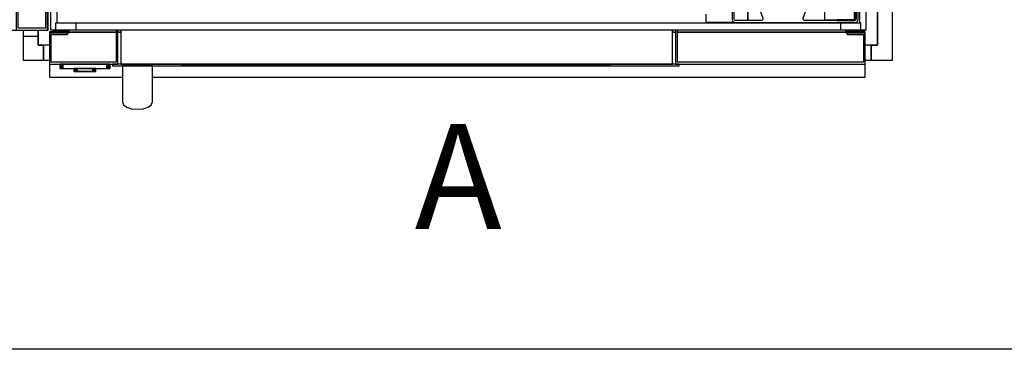
# Model space of a CAD drawing. Extents: x 5 to 3605, y 5 to 302.
# Drawn here: x 42 to 74, y 15 to 26 of the extents above; entities that cross this region are included whole.
import ezdxf

# ---------------------------------------------------------------- set-up
doc = ezdxf.new("R2010")
doc.units = 0
doc.header["$LTSCALE"] = 0.5
doc.header["$MEASUREMENT"] = 0
doc.layers.get('0').update_dxf_attribs({"linetype": 'CONTINUOUS'})
doc.layers.add('6', color=7, linetype='CONTINUOUS')
doc.styles.add('LD', font='ARIALUNI.TTF')

# ---------------------------------------------------------------- blocks, each defined once
blk = doc.blocks.new('BORD_CIBES')
blk.add_line((400, 0), (0, 0))
blk = doc.blocks.new('LD_20181031092957_00000001')
blk.add_blockref('BORD_CIBES', (0, 0))
blk = doc.blocks.new('LD_20181031092957_00000102')
for p, q in [((0, 1048), (-25, 1048)), ((-25, 1048), (-25, 1005)), ((9, 1048), (0, 1048)), ((1399.5, 1048), (1389, 1048)), ((1422.5, 1048), (1399.5, 1048)), ((1424.5, 1048), (1422.5, 1048)), ((1424.5, 411.5), (1424.5, 1048)), ((0, 1023), (0, 998)), ((0, 1005), (0, 1023)), ((0, 1023), (9, 1023)), ((1389, 1023), (1399.5, 1023)), ((1399.5, 0), (1399.5, 1023)), ((1399.5, 1023), (1399.5, 611.5)), ((1399.5, 611.5), (1399.5, 411.5)), ((1399.5, 611.5), (1422.5, 611.5)), ((1422.5, 611.5), (1422.5, 411.5)), ((1399.5, 411.5), (1399.5, 0)), ((1422.5, 411.5), (1399.5, 411.5)), ((1424.5, -25), (1424.5, 411.5)), ((0, 25), (0, 0)), ((-25, 15), (-25, -25)), ((0, 0), (0, 15)), ((0, 0), (9, 0)), ((9, 0), (0, 0)), ((9, -25), (9, 0)), ((1389, 0), (1399.5, 0)), ((1399.5, 0), (1389, 0)), ((1389, 0), (1389, -25)), ((-25, -25), (0, -25)), ((0, -25), (9, -25)), ((1389, -25), (1399.5, -25)), ((1399.5, -25), (1424.5, -25))]:
    blk.add_line(p, q)
blk = doc.blocks.new('LD_20181031092957_00000103')
for p, q in [((9, 0), (9, -25)), ((19, 0), (9, 0)), ((1389, 0), (1379, 0)), ((1389, -25), (1389, 0)), ((9, -25), (19, -25)), ((1379, -25), (1389, -25))]:
    blk.add_line(p, q)
blk = doc.blocks.new('LD_20181031092957_00000104')
for p, q in [((-547.5, 53.5), (-579, 53.5)), ((-579, 53.5), (-579, 52)), ((-579, 52), (-546, 52)), ((-579, 52), (-579, 0)), ((-549, 52), (-579, 52)), ((-549, 49), (-549, 52)), ((-547.5, 56.9), (-547.5, 53.5)), ((-546, 52), (-546, 56.9)), ((-546, 53), (-468, 53)), ((-468, 53), (-546, 53)), ((-468, 57), (-468, 3)), ((-465, 0), (-465, 57)), ((-465, 53), (-460, 53)), ((-460, 53), (-465, 53)), ((-460, 57), (-460, 0)), ((460, 0), (460, 57)), ((460, 53), (465, 53)), ((465, 53), (460, 53)), ((465, 57), (465, 0)), ((468, 3), (468, 57)), ((468, 53), (748, 53)), ((748, 53), (468, 53)), ((748, 56.9), (748, 52)), ((748, 52), (781, 52)), ((749.5, 53.5), (749.5, 56.9)), ((781, 53.5), (749.5, 53.5)), ((781, 52), (751, 52)), ((751, 52), (751, 49)), ((781, 52), (781, 53.5)), ((781, 0), (781, 52)), ((-576, 3), (-576, 49)), ((-576, 49), (-549, 49)), ((751, 49), (778, 49)), ((778, 49), (778, 3)), ((-579, 0), (-579, -22)), ((-579, 0), (-465, 0)), ((-468, 3), (-576, 3)), ((-474, 0), (-474, -3)), ((471, 0), (-474, 0)), ((-460, 0), (460, 0)), ((465, 0), (781, 0)), ((778, 3), (468, 3)), ((471, -3), (471, 0)), ((781, -22), (781, 0)), ((-474, -3), (471, -3)), ((-455.6, -3), (-457.5, -3)), ((-457.5, -3), (-457.5, -11.4)), ((-457.5, -11.4), (-457.5, -14)), ((-457.5, -14), (-457.5, -16.6)), ((-450.2, -3), (-455.6, -3)), ((-442.1, -3), (-450.2, -3)), ((-432.5, -3), (-442.1, -3)), ((-422.9, -3), (-432.5, -3)), ((-414.8, -3), (-422.9, -3)), ((-409.4, -3), (-414.8, -3)), ((-407.5, -3), (-409.4, -3)), ((-407.5, -11.4), (-407.5, -3)), ((-407.5, -14), (-407.5, -11.4)), ((-407.5, -16.6), (-407.5, -14)), ((-359, -3), (-359, -3.1)), ((356, -3), (-359, -3)), ((-359, -3.1), (356, -3.1)), ((252.8, -3.1), (-252.8, -3.1)), ((-252.8, -3.1), (-252.8, -3.2)), ((-252.8, -3.2), (252.8, -3.2)), ((252.8, -3.2), (252.8, -3.1)), ((252.8, -3.1), (252.8, -3.1)), ((252.8, -3.1), (252.8, -3.2)), ((252.8, -3.2), (252.8, -3.1)), ((252.8, -3.2), (252.8, -3.2)), ((356, -3.1), (356, -3)), ((-579, -22), (-457.5, -22)), ((-457.5, -16.6), (-457.5, -18.9)), ((-457.5, -18.9), (-457.5, -21.1)), ((-457.5, -21.1), (-457.5, -23)), ((-457.5, -23), (-457.5, -24.6)), ((-457.5, -24.6), (-457.5, -25.8)), ((-457.5, -25.8), (-457.5, -26.7)), ((-457.5, -26.7), (-457.5, -36.3)), ((-407.5, -18.9), (-407.5, -16.6)), ((-407.5, -21.1), (-407.5, -18.9)), ((-407.5, -23), (-407.5, -21.1)), ((-407.5, -22), (781, -22)), ((-407.5, -24.6), (-407.5, -23)), ((-407.5, -25.8), (-407.5, -24.6)), ((-407.5, -26.7), (-407.5, -25.8)), ((-407.5, -36.3), (-407.5, -26.7)), ((-457.5, -36.3), (-457.5, -36.8)), ((-457.5, -36.8), (-457.5, -37.3)), ((-457.5, -37.3), (-457.5, -37.9)), ((-457.5, -37.9), (-457.5, -38.4)), ((-457.5, -38.4), (-457.5, -38.9)), ((-457.5, -38.9), (-457.5, -39.4)), ((-457.5, -39.4), (-457.5, -39.9)), ((-457.5, -39.9), (-457.5, -42.7)), ((-457.5, -42.7), (-457.5, -44.7)), ((-457.5, -44.7), (-457.5, -46.6)), ((-457.5, -46.6), (-457.5, -48.4)), ((-457.5, -48.4), (-457.5, -50)), ((-407.5, -36.8), (-407.5, -36.3)), ((-407.5, -37.3), (-407.5, -36.8)), ((-407.5, -37.9), (-407.5, -37.3)), ((-407.5, -38.4), (-407.5, -37.9)), ((-407.5, -38.9), (-407.5, -38.4)), ((-407.5, -39.4), (-407.5, -38.9)), ((-407.5, -39.9), (-407.5, -39.4)), ((-407.5, -42.7), (-407.5, -39.9)), ((-407.5, -44.7), (-407.5, -42.7)), ((-407.5, -46.6), (-407.5, -44.7)), ((-407.5, -48.4), (-407.5, -46.6)), ((-407.5, -50), (-407.5, -48.4)), ((-457.5, -50), (-457.5, -51.5)), ((-457.5, -51.5), (-457.5, -52.9)), ((-457.5, -52.9), (-457.5, -54.2)), ((-457.5, -54.2), (-457.5, -57.3)), ((-457.5, -57.3), (-457.5, -58.2)), ((-457.5, -58.2), (-457.5, -59)), ((-457.5, -59), (-457.5, -59.8)), ((-457.5, -59.8), (-457.5, -60.5)), ((-457.5, -60.5), (-457.5, -61)), ((-457.5, -61), (-457.5, -61.5)), ((-457.5, -61.5), (-457.5, -61.9)), ((-457.5, -61.9), (-457.5, -63)), ((-457.5, -63), (-455.6, -67.8)), ((-409.4, -67.8), (-407.5, -63)), ((-407.5, -51.5), (-407.5, -50)), ((-407.5, -52.9), (-407.5, -51.5)), ((-407.5, -54.2), (-407.5, -52.9)), ((-407.5, -57.3), (-407.5, -54.2)), ((-407.5, -58.2), (-407.5, -57.3)), ((-407.5, -59), (-407.5, -58.2)), ((-407.5, -59.8), (-407.5, -59)), ((-407.5, -60.5), (-407.5, -59.8)), ((-407.5, -61), (-407.5, -60.5)), ((-407.5, -61.5), (-407.5, -61)), ((-407.5, -61.9), (-407.5, -61.5)), ((-407.5, -63), (-407.5, -61.9)), ((-455.6, -67.8), (-450.2, -71.8)), ((-450.2, -71.8), (-442.1, -74.5)), ((-442.1, -74.5), (-432.5, -75.5)), ((-432.5, -75.5), (-422.9, -74.5)), ((-422.9, -74.5), (-414.8, -71.8)), ((-414.8, -71.8), (-409.4, -67.8))]:
    blk.add_line(p, q)
blk = doc.blocks.new('LD_20181031092957_00000105')
for p, q in [((-41.5, 0), (-41.7, 0)), ((-41.7, 0), (-41.7, -7.5)), ((-41.2, 0), (-41.5, 0)), ((-41.5, 0), (-41.5, -7.5)), ((-41.5, -7.5), (-41.5, 0)), ((-40.6, 0), (-41.2, 0)), ((-41.2, 0), (-41.2, -7.5)), ((-41.2, -7.5), (-41.2, 0)), ((-39.8, 0), (-40.6, 0)), ((-40.6, 0), (-40.6, -7.5)), ((-40.6, -7.5), (-40.6, 0)), ((-38.8, 0), (-39.8, 0)), ((-39.8, 0), (-39.8, -7.5)), ((-39.8, -7.5), (-39.8, 0)), ((-37.8, 0), (-38.8, 0)), ((-38.8, 0), (-38.8, -7.5)), ((-38.8, -7.5), (-38.8, 0)), ((-36.7, 0), (-37.8, 0)), ((-37.8, 0), (-37.8, -7.5)), ((-37.8, -7.5), (-37.8, 0)), ((36.7, 0), (-36.7, 0)), ((-36.7, 0), (-36.7, -7.5)), ((-36.7, -7.5), (-36.7, 0)), ((37.8, 0), (36.7, 0)), ((36.7, 0), (36.7, -7.5)), ((36.7, -7.5), (36.7, 0)), ((38.8, 0), (37.8, 0)), ((37.8, 0), (37.8, -7.5)), ((37.8, -7.5), (37.8, 0)), ((39.8, 0), (38.8, 0)), ((38.8, 0), (38.8, -7.5)), ((38.8, -7.5), (38.8, 0)), ((40.6, 0), (39.8, 0)), ((39.8, 0), (39.8, -7.5)), ((39.8, -7.5), (39.8, 0)), ((41.2, 0), (40.6, 0)), ((40.6, 0), (40.6, -7.5)), ((40.6, -7.5), (40.6, 0)), ((41.5, 0), (41.2, 0)), ((41.2, 0), (41.2, -7.5)), ((41.2, -7.5), (41.2, 0)), ((41.7, 0), (41.5, 0)), ((41.5, 0), (41.5, -7.5)), ((41.5, -7.5), (41.5, 0)), ((41.7, -7.5), (41.7, 0)), ((-41.7, -7.5), (-41.5, -7.5)), ((-41.5, -7.5), (-41.2, -7.5)), ((-41.2, -7.5), (-40.6, -7.5)), ((-40.6, -7.5), (-39.8, -7.5)), ((-39.8, -7.5), (-38.8, -7.5)), ((-38.8, -7.5), (-37.8, -7.5)), ((-37.8, -7.5), (-36.7, -7.5)), ((-36.7, -7.5), (36.7, -7.5)), ((-17.9, -7.5), (-18, -7.5)), ((-18, -7.5), (-18, -12.7)), ((-18, -12.7), (-17.9, -12.7)), ((-17.5, -7.5), (-17.9, -7.5)), ((-17.9, -7.5), (-17.9, -12.7)), ((-17.9, -12.7), (-17.9, -7.5)), ((-17.9, -12.7), (-17.5, -12.7)), ((-16.9, -7.5), (-17.5, -7.5)), ((-17.5, -7.5), (-17.5, -12.7)), ((-17.5, -12.7), (-17.5, -7.5)), ((-17.5, -12.7), (-16.9, -12.7)), ((-16.1, -7.5), (-16.9, -7.5)), ((-16.9, -7.5), (-16.9, -12.7)), ((-16.9, -12.7), (-16.9, -7.5)), ((-16.9, -12.7), (-16.1, -12.7)), ((-15.2, -7.5), (-16.1, -7.5)), ((-16.1, -7.5), (-16.1, -12.7)), ((-16.1, -12.7), (-16.1, -7.5)), ((-16.1, -12.7), (-15.2, -12.7)), ((-14.1, -7.5), (-15.2, -7.5)), ((-15.2, -7.5), (-15.2, -12.7)), ((-15.2, -12.7), (-15.2, -7.5)), ((-15.2, -12.7), (-14.1, -12.7)), ((-14.9, -12.7), (-15, -12.7)), ((-15, -12.7), (-15, -12.7)), ((-15, -12.7), (-14.9, -12.7)), ((-14.5, -12.7), (-14.9, -12.7)), ((-14.9, -12.7), (-14.9, -12.7)), ((-14.9, -12.7), (-14.5, -12.7)), ((-14.9, -12.7), (-14.9, -12.7)), ((-13.9, -12.7), (-14.5, -12.7)), ((-14.5, -12.7), (-14.5, -12.7)), ((-14.5, -12.7), (-13.9, -12.7)), ((-14.5, -12.7), (-14.5, -12.7)), ((-14.4, -12.7), (-14.5, -12.7)), ((-14.5, -12.7), (-14.5, -12.7)), ((-14.5, -12.7), (-14.4, -12.7)), ((-14, -12.7), (-14.4, -12.7)), ((-14.4, -12.7), (-14.4, -12.7)), ((-14.4, -12.7), (-14, -12.7)), ((-14.4, -12.7), (-14.4, -12.7)), ((-13, -7.5), (-14.1, -7.5)), ((-14.1, -7.5), (-14.1, -12.7)), ((-14.1, -12.7), (-14.1, -7.5)), ((-14.1, -12.7), (-13, -12.7)), ((-13.4, -12.7), (-14, -12.7)), ((-14, -12.7), (-14, -12.7)), ((-14, -12.7), (-13.4, -12.7)), ((-14, -12.7), (-14, -12.7)), ((-13.1, -12.7), (-13.9, -12.7)), ((-13.9, -12.7), (-13.9, -12.7)), ((-13.9, -12.7), (-13.1, -12.7)), ((-13.9, -12.7), (-13.9, -12.7)), ((-12.6, -12.7), (-13.4, -12.7)), ((-13.4, -12.7), (-13.4, -12.7)), ((-13.4, -12.7), (-12.6, -12.7)), ((-13.4, -12.7), (-13.4, -12.7)), ((-12.2, -12.7), (-13.1, -12.7)), ((-13.1, -12.7), (-13.1, -12.7)), ((-13.1, -12.7), (-12.2, -12.7)), ((-13.1, -12.7), (-13.1, -12.7)), ((13, -7.5), (-13, -7.5)), ((-13, -7.5), (-13, -12.7)), ((-13, -12.7), (-13, -7.5)), ((-13, -12.7), (13, -12.7)), ((-11.7, -12.7), (-12.6, -12.7)), ((-12.6, -12.7), (-12.6, -12.7)), ((-12.6, -12.7), (-11.7, -12.7)), ((-12.6, -12.7), (-12.6, -12.7)), ((-11.1, -12.7), (-12.2, -12.7)), ((-12.2, -12.7), (-12.2, -12.7)), ((-12.2, -12.7), (-11.1, -12.7)), ((-12.2, -12.7), (-12.2, -12.7)), ((-10.6, -12.7), (-11.7, -12.7)), ((-11.7, -12.7), (-11.7, -12.7)), ((-11.7, -12.7), (-10.6, -12.7)), ((-11.7, -12.7), (-11.7, -12.7)), ((-10, -12.7), (-11.1, -12.7)), ((-11.1, -12.7), (-11.1, -12.7)), ((-11.1, -12.7), (-10, -12.7)), ((-11.1, -12.7), (-11.1, -12.7)), ((-9.5, -12.7), (-10.6, -12.7)), ((-10.6, -12.7), (-10.6, -12.7)), ((-10.6, -12.7), (-9.5, -12.7)), ((-10.6, -12.7), (-10.6, -12.7)), ((10, -12.7), (-10, -12.7)), ((-10, -12.7), (-10, -12.7)), ((-10, -12.7), (10, -12.7)), ((-10, -12.7), (-10, -12.7)), ((9.5, -12.7), (-9.5, -12.7)), ((-9.5, -12.7), (-9.5, -12.7)), ((-9.5, -12.7), (9.5, -12.7)), ((-9.5, -12.7), (-9.5, -12.7)), ((10.6, -12.7), (9.5, -12.7)), ((9.5, -12.7), (9.5, -12.7)), ((9.5, -12.7), (10.6, -12.7)), ((9.5, -12.7), (9.5, -12.7)), ((11.1, -12.7), (10, -12.7)), ((10, -12.7), (10, -12.7)), ((10, -12.7), (11.1, -12.7)), ((10, -12.7), (10, -12.7)), ((11.7, -12.7), (10.6, -12.7)), ((10.6, -12.7), (10.6, -12.7)), ((10.6, -12.7), (11.7, -12.7)), ((10.6, -12.7), (10.6, -12.7)), ((12.2, -12.7), (11.1, -12.7)), ((11.1, -12.7), (11.1, -12.7)), ((11.1, -12.7), (12.2, -12.7)), ((11.1, -12.7), (11.1, -12.7)), ((12.6, -12.7), (11.7, -12.7)), ((11.7, -12.7), (11.7, -12.7)), ((11.7, -12.7), (12.6, -12.7)), ((11.7, -12.7), (11.7, -12.7)), ((13.1, -12.7), (12.2, -12.7)), ((12.2, -12.7), (12.2, -12.7)), ((12.2, -12.7), (13.1, -12.7)), ((12.2, -12.7), (12.2, -12.7)), ((13.4, -12.7), (12.6, -12.7)), ((12.6, -12.7), (12.6, -12.7)), ((12.6, -12.7), (13.4, -12.7)), ((12.6, -12.7), (12.6, -12.7)), ((14.1, -7.5), (13, -7.5)), ((13, -7.5), (13, -12.7)), ((13, -12.7), (13, -7.5)), ((13, -12.7), (14.1, -12.7)), ((13.9, -12.7), (13.1, -12.7)), ((13.1, -12.7), (13.1, -12.7)), ((13.1, -12.7), (13.9, -12.7)), ((13.1, -12.7), (13.1, -12.7)), ((14, -12.7), (13.4, -12.7)), ((13.4, -12.7), (13.4, -12.7)), ((13.4, -12.7), (14, -12.7)), ((13.4, -12.7), (13.4, -12.7)), ((14.5, -12.7), (13.9, -12.7)), ((13.9, -12.7), (13.9, -12.7)), ((13.9, -12.7), (14.5, -12.7)), ((13.9, -12.7), (13.9, -12.7)), ((14.4, -12.7), (14, -12.7)), ((14, -12.7), (14, -12.7)), ((14, -12.7), (14.4, -12.7)), ((14, -12.7), (14, -12.7)), ((15.2, -7.5), (14.1, -7.5)), ((14.1, -7.5), (14.1, -12.7)), ((14.1, -12.7), (14.1, -7.5)), ((14.1, -12.7), (15.2, -12.7)), ((14.5, -12.7), (14.4, -12.7)), ((14.4, -12.7), (14.4, -12.7)), ((14.4, -12.7), (14.5, -12.7)), ((14.4, -12.7), (14.4, -12.7)), ((14.9, -12.7), (14.5, -12.7)), ((14.5, -12.7), (14.5, -12.7)), ((14.5, -12.7), (14.9, -12.7)), ((14.5, -12.7), (14.5, -12.7)), ((14.5, -12.7), (14.5, -12.7)), ((15, -12.7), (14.9, -12.7)), ((14.9, -12.7), (14.9, -12.7)), ((14.9, -12.7), (15, -12.7)), ((14.9, -12.7), (14.9, -12.7)), ((15, -12.7), (15, -12.7)), ((16.1, -7.5), (15.2, -7.5)), ((15.2, -7.5), (15.2, -12.7)), ((15.2, -12.7), (15.2, -7.5)), ((15.2, -12.7), (16.1, -12.7)), ((16.9, -7.5), (16.1, -7.5)), ((16.1, -7.5), (16.1, -12.7)), ((16.1, -12.7), (16.1, -7.5)), ((16.1, -12.7), (16.9, -12.7)), ((17.5, -7.5), (16.9, -7.5)), ((16.9, -7.5), (16.9, -12.7)), ((16.9, -12.7), (16.9, -7.5)), ((16.9, -12.7), (17.5, -12.7)), ((17.9, -7.5), (17.5, -7.5)), ((17.5, -7.5), (17.5, -12.7)), ((17.5, -12.7), (17.5, -7.5)), ((17.5, -12.7), (17.9, -12.7)), ((18, -7.5), (17.9, -7.5)), ((17.9, -7.5), (17.9, -12.7)), ((17.9, -12.7), (17.9, -7.5)), ((17.9, -12.7), (18, -12.7)), ((18, -12.7), (18, -7.5)), ((36.7, -7.5), (37.8, -7.5)), ((37.8, -7.5), (38.8, -7.5)), ((38.8, -7.5), (39.8, -7.5)), ((39.8, -7.5), (40.6, -7.5)), ((40.6, -7.5), (41.2, -7.5)), ((41.2, -7.5), (41.5, -7.5)), ((41.5, -7.5), (41.7, -7.5))]:
    blk.add_line(p, q)
blk = doc.blocks.new('LD_20181031092957_00000109')
for p, q in [((0, -18), (-25, -18)), ((-25, -18), (-25, -25)), ((0, -25), (0, -18)), ((-25, -998), (-25, -1008)), ((0, -1008), (0, -998)), ((-25, -1008), (0, -1008))]:
    blk.add_line(p, q)
blk = doc.blocks.new('LD_20181031092957_0000010B')
for p, q in [((-7.5, 510), (-22, 510)), ((-22, 510), (-22, 407.5)), ((0, 510), (0, 415)), ((52, 510), (0, 510)), ((53.5, 510), (52, 510)), ((52, 510), (52, 477)), ((52, 480), (52, 510)), ((53.5, 478.5), (53.5, 510)), ((3, 418), (3, 507)), ((3, 507), (49, 507)), ((49, 507), (49, 480)), ((49, 480), (52, 480)), ((52, 477), (56.9, 477)), ((53, 477), (53, 418)), ((53, 418), (53, 477)), ((56.9, 478.5), (53.5, 478.5)), ((0, 424), (-3, 424)), ((-3, 424), (-3, -421)), ((0, -421), (0, 424)), ((0, 415), (57, 415)), ((57, 418), (3, 418)), ((53, 415), (53, 410)), ((53, 410), (53, 415)), ((-71.8, 400.2), (-74.5, 392.1)), ((-67.8, 405.6), (-71.8, 400.2)), ((-63, 407.5), (-67.8, 405.6)), ((-61.9, 407.5), (-63, 407.5)), ((-61.5, 407.5), (-61.9, 407.5)), ((-61, 407.5), (-61.5, 407.5)), ((-60.5, 407.5), (-61, 407.5)), ((-59.8, 407.5), (-60.5, 407.5)), ((-59, 407.5), (-59.8, 407.5)), ((-58.2, 407.5), (-59, 407.5)), ((-57.3, 407.5), (-58.2, 407.5)), ((-54.2, 407.5), (-57.3, 407.5)), ((-52.9, 407.5), (-54.2, 407.5)), ((-51.5, 407.5), (-52.9, 407.5)), ((-50, 407.5), (-51.5, 407.5)), ((-48.4, 407.5), (-50, 407.5)), ((-46.6, 407.5), (-48.4, 407.5)), ((-44.7, 407.5), (-46.6, 407.5)), ((-42.7, 407.5), (-44.7, 407.5)), ((-39.9, 407.5), (-42.7, 407.5)), ((-39.4, 407.5), (-39.9, 407.5)), ((-38.9, 407.5), (-39.4, 407.5)), ((-38.4, 407.5), (-38.9, 407.5)), ((-37.9, 407.5), (-38.4, 407.5)), ((-37.3, 407.5), (-37.9, 407.5)), ((-36.8, 407.5), (-37.3, 407.5)), ((-36.3, 407.5), (-36.8, 407.5)), ((-26.7, 407.5), (-36.3, 407.5)), ((-25.8, 407.5), (-26.7, 407.5)), ((-24.6, 407.5), (-25.8, 407.5)), ((-23, 407.5), (-24.6, 407.5)), ((-21.1, 407.5), (-23, 407.5)), ((-18.9, 407.5), (-21.1, 407.5)), ((-16.6, 407.5), (-18.9, 407.5)), ((-14, 407.5), (-16.6, 407.5)), ((-11.4, 407.5), (-14, 407.5)), ((-3, 407.5), (-11.4, 407.5)), ((-3, 405.6), (-3, 407.5)), ((-3, 400.2), (-3, 405.6)), ((-3, 392.1), (-3, 400.2)), ((57, 410), (0, 410)), ((0, 410), (0, -410)), ((-74.5, 392.1), (-75.5, 382.5)), ((-75.5, 382.5), (-74.5, 372.9)), ((-3, 382.5), (-3, 392.1)), ((-3, 372.9), (-3, 382.5)), ((-74.5, 372.9), (-71.8, 364.8)), ((-71.8, 364.8), (-67.8, 359.4)), ((-3, 364.8), (-3, 372.9)), ((-3, 359.4), (-3, 364.8)), ((-67.8, 359.4), (-63, 357.5)), ((-63, 357.5), (-61.9, 357.5)), ((-61.9, 357.5), (-61.5, 357.5)), ((-61.5, 357.5), (-61, 357.5)), ((-61, 357.5), (-60.5, 357.5)), ((-60.5, 357.5), (-59.8, 357.5)), ((-59.8, 357.5), (-59, 357.5)), ((-59, 357.5), (-58.2, 357.5)), ((-58.2, 357.5), (-57.3, 357.5)), ((-57.3, 357.5), (-54.2, 357.5)), ((-54.2, 357.5), (-52.9, 357.5)), ((-52.9, 357.5), (-51.5, 357.5)), ((-51.5, 357.5), (-50, 357.5)), ((-50, 357.5), (-48.4, 357.5)), ((-48.4, 357.5), (-46.6, 357.5)), ((-46.6, 357.5), (-44.7, 357.5)), ((-44.7, 357.5), (-42.7, 357.5)), ((-42.7, 357.5), (-39.9, 357.5)), ((-39.9, 357.5), (-39.4, 357.5)), ((-39.4, 357.5), (-38.9, 357.5)), ((-38.9, 357.5), (-38.4, 357.5)), ((-38.4, 357.5), (-37.9, 357.5)), ((-37.9, 357.5), (-37.3, 357.5)), ((-37.3, 357.5), (-36.8, 357.5)), ((-36.8, 357.5), (-36.3, 357.5)), ((-36.3, 357.5), (-26.7, 357.5)), ((-26.7, 357.5), (-25.8, 357.5)), ((-25.8, 357.5), (-24.6, 357.5)), ((-24.6, 357.5), (-23, 357.5)), ((-23, 357.5), (-21.1, 357.5)), ((-22, 357.5), (-22, -463)), ((-21.1, 357.5), (-18.9, 357.5)), ((-18.9, 357.5), (-16.6, 357.5)), ((-16.6, 357.5), (-14, 357.5)), ((-14, 357.5), (-11.4, 357.5)), ((-11.4, 357.5), (-3, 357.5)), ((-3, 357.5), (-3, 359.4)), ((-3, 309), (-3.1, 309)), ((-3.1, 309), (-3.1, -306)), ((-3, -306), (-3, 309)), ((-3.1, 217.5), (-3.2, 217.5)), ((-3.2, 217.5), (-3.2, -217.4)), ((-3.1, -217.4), (-3.1, 217.5)), ((-3.1, -217.4), (-3.2, -217.4)), ((-3.2, -217.4), (-3.2, -217.5)), ((-3.2, -217.4), (-3.1, -217.4)), ((-3.2, -217.5), (-3.1, -217.5)), ((-3.1, -217.5), (-3.1, -217.4)), ((-3.1, -306), (-3, -306)), ((0, -410), (57, -410)), ((53, -410), (53, -415)), ((53, -415), (53, -410)), ((-3, -421), (0, -421)), ((0, -415), (0, -463)), ((57, -415), (0, -415)), ((3, -460), (3, -418)), ((3, -418), (57, -418)), ((53, -418), (53, -430)), ((53, -430), (53, -418)), ((52, -433), (49, -433)), ((49, -433), (49, -460)), ((52, -430), (52, -463)), ((56.9, -430), (52, -430)), ((52, -463), (52, -433)), ((53.5, -463), (53.5, -431.5)), ((53.5, -431.5), (56.9, -431.5)), ((-22, -463), (0, -463)), ((0, -463), (52, -463)), ((49, -460), (3, -460)), ((52, -463), (53.5, -463))]:
    blk.add_line(p, q)
blk = doc.blocks.new('LD_20181031092957_0000010C')
for p, q in [((-21.5, 21.5), (-21.5, -21.5)), ((-10.3, 21.5), (-21.5, 21.5)), ((-10.3, -10.3), (-10.3, 21.5)), ((21.5, -10.3), (-10.3, -10.3)), ((21.5, -21.5), (21.5, -10.3)), ((-21.5, -21.5), (21.5, -21.5))]:
    blk.add_line(p, q)
blk = doc.blocks.new('LD_20181031092957_0000010F')
for p, q in [((21.5, 21.5), (10.3, 21.5)), ((10.3, 21.5), (10.3, -10.3)), ((21.5, -21.5), (21.5, 21.5)), ((10.3, -10.3), (-21.5, -10.3)), ((-21.5, -10.3), (-21.5, -21.5)), ((-21.5, -21.5), (21.5, -21.5))]:
    blk.add_line(p, q)
blk = doc.blocks.new('LD_20181031092957_00000126')
for p, q in [((-671.5, 5.5), (-671.5, -5.5)), ((671.5, 5.5), (-671.5, 5.5)), ((671.5, -5.5), (671.5, 5.5)), ((-671.5, -5.5), (671.5, -5.5))]:
    blk.add_line(p, q)
blk = doc.blocks.new('LD_20181031092957_0000012E')
for p, q in [((-1356, -1), (-1356, -2)), ((-1356, -2), (-1330.8, -2)), ((-1330.8, -2), (-1356, -2)), ((-1356, -2), (-1356, -4.4)), ((-33.8, -2), (-3, -2)), ((-3, -2), (-33.8, -2)), ((-3, -2), (-3, -1)), ((-3, -4.4), (-3, -2)), ((-220.6, -17), (-268, -17)), ((-268, -17), (-268, -30.5)), ((-198, -20), (-198, -52.4)), ((-198, -52.4), (-198, -20)), ((-27, -20), (-27, -45)), ((-27, -45), (-27, -20)), ((-17, -17), (-17.4, -17)), ((-17, -17.2), (-17, -17)), ((-268, -38.5), (-268, -470.5)), ((-3, -77), (-3, -47.4)), ((-252.2, -51.5), (-254.8, -51.5)), ((-252.2, -929.5), (-252.2, -51.5)), ((-126.5, -57.2), (-180, -57.2)), ((-180, -57.2), (-180, -58.5)), ((-126.5, -58.5), (-180, -58.5)), ((-180, -58.5), (-180, -69.5)), ((-180, -58.5), (-126.5, -58.5)), ((-87.5, -57.2), (-101.5, -57.2)), ((-87.9, -58.5), (-101.5, -58.5)), ((-101.5, -58.5), (-87.9, -58.5)), ((-44, -57.2), (-78.7, -57.2)), ((-44, -58.5), (-78.3, -58.5)), ((-78.3, -58.5), (-44, -58.5)), ((-44, -58.5), (-44, -57.2)), ((-44, -350.5), (-44, -58.5)), ((-17, -90), (-17, -64.1)), ((-1349.8, -80), (-1338.2, -80)), ((-1338.2, -81), (-1349.8, -81)), ((-1318.2, -80), (-1316.2, -80)), ((-1316.2, -81), (-1318.2, -81)), ((-277.2, -80), (-268, -80)), ((-119, -77.5), (-119, -145)), ((-2, -77), (-17, -77)), ((-17, -77), (-17, -90)), ((0, -77), (-2, -77)), ((-2, -77), (-2, -904)), ((-2, -904), (-2, -77)), ((0, -904), (0, -77)), ((-119, -325), (-119, -346.5)), ((-44, -350.5), (-64.2, -350.5)), ((-64.2, -350.5), (-44, -350.5)), ((-64.2, -351.8), (-44, -351.8)), ((-44, -351.8), (-44, -350.5)), ((-223, -453), (-223, -457)), ((-214.2, -453), (-223, -453)), ((-214.2, -457), (-223, -457)), ((-223, -457), (-223, -524)), ((-221, -457), (-221, -455)), ((-221, -455), (-214.2, -455)), ((-265.8, -470.5), (-269.5, -470.5)), ((-269.5, -470.5), (-269.5, -472)), ((-269.5, -472), (-269.5, -476.4)), ((-238, -473.6), (-252.2, -473.6)), ((-238, -474.9), (-238, -473.6)), ((-238, -478.6), (-238, -474.9)), ((-269.5, -476.4), (-269.5, -482.8)), ((-269.5, -482.8), (-269.5, -490.5)), ((-269.5, -490.5), (-269.5, -498.2)), ((-223, -476.8), (-238, -476.8)), ((-238, -476.8), (-238, -477.8)), ((-238, -477.8), (-238, -480.8)), ((-238, -484), (-238, -478.6)), ((-238, -480.8), (-238, -485.2)), ((-238, -490.5), (-238, -484)), ((-238, -485.2), (-238, -490.5)), ((-238, -490.5), (-238, -495.8)), ((-238, -497), (-238, -490.5)), ((-223, -477.8), (-223, -476.8)), ((-223, -480.8), (-223, -477.8)), ((-223, -485.2), (-223, -480.8)), ((-223, -490.5), (-223, -485.2)), ((-223, -495.8), (-223, -490.5)), ((-269.5, -498.2), (-269.5, -504.6)), ((-269.5, -504.6), (-269.5, -509)), ((-252.2, -507.4), (-238, -507.4)), ((-238, -495.8), (-238, -500.2)), ((-238, -502.4), (-238, -497)), ((-238, -500.2), (-238, -503.2)), ((-238, -506.1), (-238, -502.4)), ((-238, -503.2), (-238, -504.2)), ((-238, -504.2), (-223, -504.2)), ((-238, -507.4), (-238, -506.1)), ((-223, -500.2), (-223, -495.8)), ((-223, -503.2), (-223, -500.2)), ((-223, -504.2), (-223, -503.2)), ((-269.5, -509), (-269.5, -510.5)), ((-269.5, -510.5), (-265.8, -510.5)), ((-268, -510.5), (-268, -942.5)), ((-223, -524), (-214.2, -524)), ((-223, -524), (-223, -528)), ((-221, -526), (-221, -524)), ((-223, -528), (-214.2, -528)), ((-214.2, -526), (-221, -526)), ((-35.8, -809.8), (-70.2, -809.8)), ((-70.2, -809.8), (-70.2, -959.8)), ((-1349.8, -900), (-1338.2, -900)), ((-1338.2, -901), (-1349.8, -901)), ((-1318.2, -900), (-1316.2, -900)), ((-1316.2, -901), (-1318.2, -901)), ((-268, -901), (-277.2, -901)), ((-20.3, -959.8), (-20.3, -891)), ((-20.3, -891), (-20.3, -959.8)), ((-19, -960.7), (-19, -891)), ((-17, -891), (-17, -904)), ((-17, -916.9), (-17, -891)), ((-17, -904), (-2, -904)), ((-3, -933.6), (-3, -904)), ((-2, -904), (0, -904)), ((-254.8, -929.5), (-252.2, -929.5)), ((-198, -928.6), (-198, -961)), ((-198, -961), (-198, -928.6)), ((-268, -950.5), (-268, -964)), ((-268, -964), (-220.6, -964)), ((-70.2, -959.8), (-20.3, -959.8)), ((-20.3, -959.8), (-49, -959.8)), ((-49, -959.8), (-49, -961)), ((-49, -961), (-20.3, -961)), ((-17.4, -964), (-17, -964)), ((-17, -964), (-17, -963.8)), ((-1356, -976.6), (-1356, -979)), ((-1356, -979), (-1356, -980)), ((-1330.8, -979), (-1356, -979)), ((-1356, -979), (-1330.8, -979)), ((-3, -979), (-33.8, -979)), ((-33.8, -979), (-3, -979)), ((-3, -979), (-3, -976.6)), ((-3, -980), (-3, -979))]:
    blk.add_line(p, q)
blk = doc.blocks.new('LD_20181031092957_00000131')
for p, q in [((-42.3, 16.7), (-42.9, 15.2)), ((-41.4, 18.1), (-42.3, 16.7)), ((-40.1, 19.1), (-41.4, 18.1)), ((-38.6, 19.8), (-40.1, 19.1)), ((-37, 20), (-38.6, 19.8)), ((37, 20), (-37, 20)), ((38.6, 19.8), (37, 20)), ((40.1, 19.1), (38.6, 19.8)), ((41.4, 18.1), (40.1, 19.1)), ((42.3, 16.7), (41.4, 18.1)), ((42.9, 15.2), (42.3, 16.7)), ((122.2, 27.5), (122, 27.1)), ((122, 27.1), (122, 26.8)), ((122, 26.8), (122, -13.5)), ((122.4, 27.8), (122.2, 27.5)), ((122.7, 28.1), (122.4, 27.8)), ((123, 28.3), (122.7, 28.1)), ((123.4, 28.5), (123, 28.3)), ((123.7, 28.5), (123.4, 28.5)), ((123.7, 28.5), (123.7, 28.5)), ((124.1, 28.5), (123.7, 28.5)), ((124.5, 28.3), (124.1, 28.5)), ((124.8, 28.1), (124.5, 28.3)), ((125.1, 27.8), (124.8, 28.1)), ((125.3, 27.5), (125.1, 27.8)), ((125.5, 27.1), (125.3, 27.5)), ((125.5, 26.8), (125.5, 27.1)), ((125.5, -14), (125.5, 26.8)), ((-84.8, 1), (-85, 0.6)), ((-85, 0.6), (-85, 0.3)), ((-85, 0.3), (-85, -3.5)), ((-84.6, 1.3), (-84.8, 1)), ((-84.3, 1.6), (-84.6, 1.3)), ((-84, 1.8), (-84.3, 1.6)), ((-83.6, 2), (-84, 1.8)), ((-83.3, 2), (-83.6, 2)), ((-83.3, 2), (-83.3, 2)), ((-82.9, 2), (-83.3, 2)), ((-82.5, 1.8), (-82.9, 2)), ((-82.2, 1.6), (-82.5, 1.8)), ((-81.9, 1.3), (-82.2, 1.6)), ((-81.7, 1), (-81.9, 1.3)), ((-81.5, 0.6), (-81.7, 1)), ((-81.5, 0.3), (-81.5, 0.6)), ((-81.5, -13.5), (-81.5, 0.3)), ((-42.9, 15.2), (-43, 13.6)), ((-43, 13.6), (-42.6, 11.9)), ((-42.6, 11.9), (-33.7, -12.5)), ((33.7, -12.5), (42.6, 11.9)), ((42.6, 11.9), (43, 13.6)), ((43, 13.6), (42.9, 15.2)), ((-85, -3.5), (-85, -14)), ((-85, -14), (-84.8, -15.3)), ((-84.8, -15.3), (-84.4, -16.6)), ((-81.4, -14.2), (-81.5, -13.5)), ((-81.2, -14.8), (-81.4, -14.2)), ((-80.8, -15.4), (-81.2, -14.8)), ((-80.4, -15.8), (-80.8, -15.4)), ((-79.8, -16.2), (-80.4, -15.8)), ((-79.2, -16.4), (-79.8, -16.2)), ((-35.8, -16.4), (-36.6, -16.5)), ((-35, -16.1), (-35.8, -16.4)), ((-34.4, -15.5), (-35, -16.1)), ((-33.9, -14.9), (-34.4, -15.5)), ((-33.6, -14.1), (-33.9, -14.9)), ((-33.7, -12.5), (-33.6, -13.3)), ((-33.6, -13.3), (-33.6, -14.1)), ((33.6, -13.3), (33.7, -12.5)), ((33.6, -14.1), (33.6, -13.3)), ((33.9, -14.9), (33.6, -14.1)), ((34.4, -15.5), (33.9, -14.9)), ((35, -16.1), (34.4, -15.5)), ((35.8, -16.4), (35, -16.1)), ((36.6, -16.5), (35.8, -16.4)), ((120.3, -16.2), (119.7, -16.4)), ((120.9, -15.8), (120.3, -16.2)), ((121.3, -15.4), (120.9, -15.8)), ((121.7, -14.8), (121.3, -15.4)), ((121.9, -14.2), (121.7, -14.8)), ((122, -13.5), (121.9, -14.2)), ((124.9, -16.6), (125.3, -15.3)), ((125.3, -15.3), (125.5, -14)), ((-84.4, -16.6), (-83.7, -17.7)), ((-83.7, -17.7), (-82.7, -18.7)), ((-82.7, -18.7), (-81.6, -19.4)), ((-81.6, -19.4), (-80.3, -19.8)), ((-80.3, -19.8), (-79, -20)), ((-78.5, -16.5), (-79.2, -16.4)), ((-79, -20), (119.5, -20)), ((-36.6, -16.5), (-78.5, -16.5)), ((119, -16.5), (36.6, -16.5)), ((119.7, -16.4), (119, -16.5)), ((119.5, -20), (120.8, -19.8)), ((120.8, -19.8), (122.1, -19.4)), ((122.1, -19.4), (123.2, -18.7)), ((123.2, -18.7), (124.2, -17.7)), ((124.2, -17.7), (124.9, -16.6))]:
    blk.add_line(p, q)

msp = doc.modelspace()

# ---------------------------------------------------------------- block references
at = {"layer": '6'}
msp.add_blockref('LD_20181031092957_00000001', (15, 15), dxfattribs=at)
at = {"layer": '6', "xscale": 0.02, "yscale": 0.02, "zscale": 0.02}
for name, p in [('LD_20181031092957_00000102', (42.24, 25.14)), ('LD_20181031092957_0000010B', (41.51, 34.9)), ('LD_20181031092957_00000109', (42.24, 45.6)), ('LD_20181031092957_0000012E', (69.865, 45.18)), ('LD_20181031092957_00000131', (67.08, 26.29)), ('LD_20181031092957_0000010C', (43.078, 26.078)), ('LD_20181031092957_0000010F', (69.422, 26.078)), ('LD_20181031092957_00000104', (54.2, 24.51)), ('LD_20181031092957_00000126', (56.25, 25.76)), ('LD_20181031092957_00000103', (42.24, 25.14)), ('LD_20181031092957_00000105', (43.8, 24.51))]:
    msp.add_blockref(name, p, dxfattribs=at)

# ---------------------------------------------------------------- texts
at = {"insert": (56.25, 20.76), "char_height": 3.5, "attachment_point": 5, "style": 'LD'}
msp.add_mtext('\\fArial Unicode MS|b0|i0|u0;\\C256;A', dxfattribs=at)

doc.saveas('drawing.dxf')
